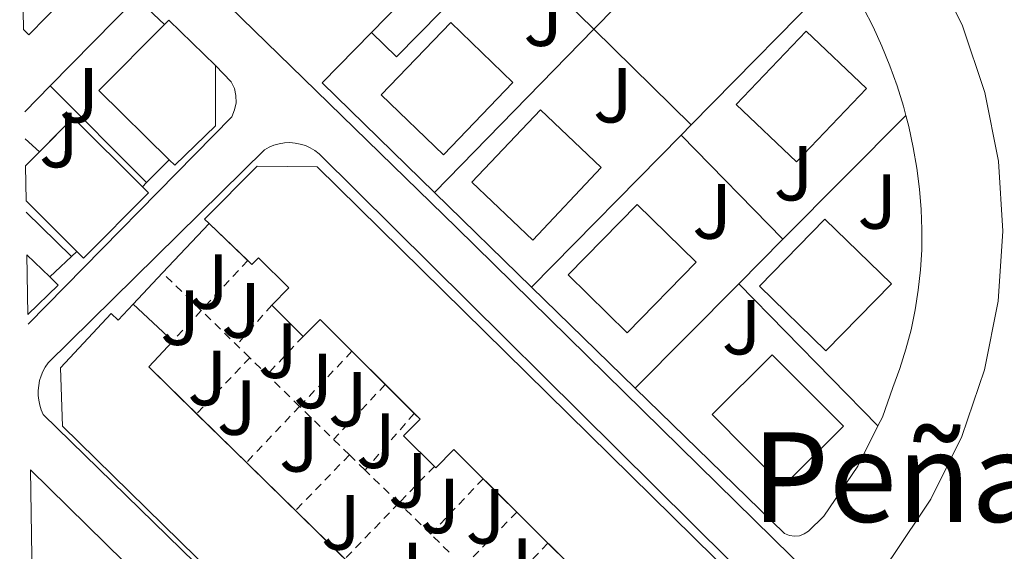
# Model space of a CAD drawing. Units: metres. Extents: x 611303 to 614765, y 4701563 to 4703929.
# Drawn here: x 611307 to 611434, y 4703538 to 4703606 of the extents above; entities that cross this region are included whole.
import ezdxf
from ezdxf.enums import TextEntityAlignment as Align

# ---------------------------------------------------------------- set-up
doc = ezdxf.new("R2010")
doc.units = ezdxf.units.M
doc.header["$MEASUREMENT"] = 0
doc.linetypes.add('DGN Style 2', pattern=[1.7399219301090239, 1.043953158065414, -0.6959687720436097])
for name, color, linetype, lineweight in [('Edificio', 1, 'Continuous', 13), ('Línea  de muro-pared o tapia', 1, 'Continuous', 13), ('Línea de bordillo', 7, 'Continuous', 13), ('Texto de rotulación de espacio menor sin especificar', 7, 'Continuous', 0), ('Valla', 7, 'DGN Style 2', 0), ('Zona ajardinada', 92, 'Continuous', 0)]:
    doc.layers.add(name, color=color, linetype=linetype, lineweight=lineweight)
doc.styles.add('Style-Arial', font='arial.ttf')

msp = doc.modelspace()

# ---------------------------------------------------------------- linework, layer by layer
at = {"layer": 'Edificio', "color": 1, "linetype": 'Continuous', "lineweight": 13, "extrusion": (-0.01684277287260851, -0.01719940521228264, 0.9997102087416659), "elevation": -90801.66225082209, "flags": 128}
msp.add_lwpolyline([(-2854162.385423055, 3787229.148268525), (-2854176.236298962, 3787242.853327322), (-2854161.386241722, 3787242.853327321), (-2854161.386948789, 3787242.11056558), (-2854161.388383126, 3787229.144895777), (-2854162.385423055, 3787229.148268525)], close=True, dxfattribs=at)
at = {"layer": 'Edificio', "color": 51, "linetype": 'Continuous', "lineweight": 13, "extrusion": (-0.01678618699245511, -0.01702598962666218, 0.9997141289406123), "elevation": -89951.39069259517, "flags": 128}
msp.add_lwpolyline([(-2866963.705048688, 3777580.287726538), (-2866963.662623334, 3777567.322125892), (-2866964.659668971, 3777567.322125892)], dxfattribs=at)
at = {"layer": 'Edificio', "color": 51, "linetype": 'Continuous', "lineweight": 13, "extrusion": (-0.003848237840309448, 0.02170104315978609, 0.999757098395056), "elevation": 100114.4744840885, "flags": 128}
msp.add_lwpolyline([(-1423210.657946092, -4523501.870859121), (-1423211.307122748, -4523502.324587751), (-1423216.173818158, -4523495.518658293)], dxfattribs=at)
at = {"layer": 'Edificio', "color": 51, "linetype": 'Continuous', "lineweight": 13, "extrusion": (0.02335070810736434, -0.006688815592511321, 0.9997049585637025), "elevation": -16792.81038581036, "flags": 128}
msp.add_lwpolyline([(4690076.326797576, 707361.314473175), (4690082.401565326, 707372.4302366114), (4690092.862747182, 707366.6665074221)], dxfattribs=at)
at = {"layer": 'Edificio', "color": 1, "linetype": 'Continuous', "lineweight": 13, "extrusion": (0.01168248307590439, -0.01126570259848141, 0.9998682930937174), "elevation": -45453.83685680454, "flags": 128}
msp.add_lwpolyline([(611324.3191448408, 4703384.057537129), (611315.3997536416, 4703374.806950087), (611307.4181953062, 4703382.487440076), (611316.3275871882, 4703391.748025169), (611324.3191448408, 4703384.057537129)], close=True, dxfattribs=at)
at = {"layer": 'Edificio', "color": 51, "linetype": 'Continuous', "lineweight": 13, "extrusion": (0.01168248307590439, -0.01126570259848141, 0.9998682930937174), "elevation": -45453.83685680454, "flags": 128}
msp.add_lwpolyline([(611315.3997536416, 4703374.806950087), (611307.4181953062, 4703382.487440076), (611316.3275871882, 4703391.748025169), (611324.3191448408, 4703384.057537129), (611315.3997536416, 4703374.806950087)], dxfattribs=at)
at = {"layer": 'Edificio', "color": 1, "linetype": 'Continuous', "lineweight": 13, "extrusion": (0.02976744638013998, -0.0135086415069318, 0.9994655650599688), "elevation": -44945.90071182622, "flags": 128}
msp.add_lwpolyline([(4535853.941682849, 1386240.417046714), (4535841.643598679, 1386244.699805842), (4535845.147248058, 1386254.794880929), (4535857.445332227, 1386250.512121802), (4535853.941682849, 1386240.417046714)], close=True, dxfattribs=at)
at = {"layer": 'Edificio', "color": 51, "linetype": 'Continuous', "lineweight": 13, "extrusion": (0.02976744638013998, -0.0135086415069318, 0.9994655650599688), "elevation": -44945.90071182622, "flags": 128}
msp.add_lwpolyline([(4535841.643598679, 1386244.699805842), (4535845.147248058, 1386254.794880929), (4535857.445332227, 1386250.512121802), (4535853.941682849, 1386240.417046714), (4535841.643598679, 1386244.699805842)], dxfattribs=at)
at = {"layer": 'Edificio', "color": 51, "linetype": 'Continuous', "lineweight": 13, "extrusion": (0.001699616193312085, -0.001688258450570729, 0.9999971305399828), "elevation": -6507.892449903267, "flags": 128}
msp.add_lwpolyline([(611308.3070201775, 4703584.466517604), (611312.6474139085, 4703588.836123832), (611321.5274520712, 4703580.006111247)], dxfattribs=at)
at = {"layer": 'Edificio', "color": 51, "linetype": 'Continuous', "lineweight": 13, "flags": 128}
for points, elevation in [([(611308.0800000001, 4703586.960000001), (611309.8596000001, 4703588.750399999)], 393.9900000000052), ([(611336.5957000004, 4703574.825400001), (611331.6699999999, 4703579.57)], 393.1499999999942), ([(611321.8899999997, 4703569.24), (611326.9800000006, 4703564.49)], 390.3399999999965)]:
    msp.add_lwpolyline(points, dxfattribs=dict(at, elevation=elevation))
at = {"layer": 'Edificio', "color": 51, "linetype": 'Continuous', "lineweight": 13, "extrusion": (0.005764132727266732, -0.005729740527810624, 0.9999669718782648), "elevation": -23032.62390438914, "flags": 128}
msp.add_lwpolyline([(611310.6530334345, 4703529.52794363), (611311.4430779523, 4703528.74792523), (611303.113216341, 4703520.36778767), (611302.2431731522, 4703521.237801949)], dxfattribs=at)
at = {"layer": 'Edificio', "color": 51, "linetype": 'Continuous', "lineweight": 13, "extrusion": (0.001545545592013484, -0.001533693248809467, 0.9999976295341113), "elevation": -5875.068996779294, "flags": 128}
msp.add_lwpolyline([(611313.3309868965, 4703572.521356473), (611306.8109637733, 4703578.991364083)], dxfattribs=at)
at = {"layer": 'Edificio', "color": 1, "linetype": 'Continuous', "lineweight": 13, "extrusion": (0.009624357942732212, -0.004992035232646868, 0.9999412239319001), "elevation": -17203.26707141978, "flags": 128}
msp.add_lwpolyline([(611362.0510875193, 4703547.328227288), (611353.2011124394, 4703538.278114522), (611345.6204048247, 4703545.698206979), (611354.4703799046, 4703554.748319744), (611362.0510875193, 4703547.328227288)], close=True, dxfattribs=at)
at = {"layer": 'Edificio', "color": 51, "linetype": 'Continuous', "lineweight": 13, "extrusion": (0.009624357942732212, -0.004992035232646868, 0.9999412239319001), "elevation": -17203.26707141978, "flags": 128}
msp.add_lwpolyline([(611353.2011124394, 4703538.278114522), (611345.6204048247, 4703545.698206979), (611354.4703799046, 4703554.748319744), (611362.0510875193, 4703547.328227288), (611353.2011124394, 4703538.278114522)], dxfattribs=at)
at = {"layer": 'Edificio', "color": 1, "linetype": 'Continuous', "lineweight": 13, "extrusion": (0.03415879571394094, 0.004984817625464734, 0.9994039865182719), "elevation": 44724.88717096162, "flags": 128}
msp.add_lwpolyline([(4565985.00082393, -1283433.72547322), (4565977.703929181, -1283424.165963451), (4565987.178366919, -1283416.923910598), (4565994.475261669, -1283426.483420365), (4565985.00082393, -1283433.72547322)], close=True, dxfattribs=at)
at = {"layer": 'Edificio', "color": 51, "linetype": 'Continuous', "lineweight": 13, "extrusion": (0.03415879571394094, 0.004984817625464734, 0.9994039865182719), "elevation": 44724.88717096161, "flags": 128}
msp.add_lwpolyline([(4565977.703929181, -1283424.165963451), (4565987.178366919, -1283416.923910598), (4565994.475261669, -1283426.483420365), (4565985.00082393, -1283433.72547322), (4565977.703929181, -1283424.165963451)], dxfattribs=at)
at = {"layer": 'Edificio', "color": 51, "linetype": 'Continuous', "lineweight": 13, "extrusion": (-0.001753533159642618, 0.001699853572902387, 0.9999970178051978), "elevation": 7317.26924193114, "flags": 128}
msp.add_lwpolyline([(611308.0107421981, 4703569.917206383), (611310.9507552139, 4703567.067202266)], dxfattribs=at)
at = {"layer": 'Edificio', "color": 51, "linetype": 'Continuous', "lineweight": 13, "extrusion": (-0.006396210505103629, -0.00664460702050633, 0.9999574679398707), "elevation": -34769.64412048206, "flags": 128}
msp.add_lwpolyline([(611301.2136273456, 4703445.510971463), (611302.2836054561, 4703444.480948725), (611298.3933652162, 4703440.700865277)], dxfattribs=at)
at = {"layer": 'Edificio', "color": 51, "linetype": 'Continuous', "lineweight": 13, "extrusion": (0.004987346002506072, -0.004962594906541498, 0.9999752492095217), "elevation": -19902.94515218698, "flags": 128}
msp.add_lwpolyline([(611334.1716604609, 4703524.237766958), (611330.1415110872, 4703528.247816337)], dxfattribs=at)
at = {"layer": 'Edificio', "color": 51, "linetype": 'Continuous', "lineweight": 13, "extrusion": (-0.1764084440699421, -0.1214928328917331, 0.9767904342369266), "elevation": -678914.7229462503, "flags": 128}
msp.add_lwpolyline([(-3527000.179164859, 3097837.967199129), (-3527005.864969563, 3097836.879883412), (-3527005.302955702, 3097833.79861088)], dxfattribs=at)
at = {"layer": 'Edificio', "color": 51, "linetype": 'Continuous', "lineweight": 13, "extrusion": (0.3574461262440727, 0.3761543810756416, 0.8548334039043558), "elevation": 1988116.526125684, "flags": 128}
msp.add_lwpolyline([(2796898.180019214, -3274445.447641683), (2796898.139516959, -3274440.167266737), (2796889.541722708, -3274440.010397204)], dxfattribs=at)
at = {"layer": 'Edificio', "color": 51, "linetype": 'Continuous', "lineweight": 13, "extrusion": (-0.02851708252654591, 0.02838418090325538, 0.9991902292749993), "elevation": 116463.4167494549, "flags": 128}
msp.add_lwpolyline([(-3764959.387413393, -2882488.13692207), (-3764959.387413393, -2882494.166441518)], dxfattribs=at)
at = {"layer": 'Edificio', "color": 1, "linetype": 'Continuous', "lineweight": 13, "extrusion": (0.02308929069106806, 0.01974372563306282, 0.9995384284526082), "elevation": 107375.2934085435, "flags": 128}
msp.add_lwpolyline([(3177448.799900215, -3519876.678820825), (3177447.966038536, -3519865.816326878), (3177460.88310214, -3519864.835323404), (3177461.709363598, -3519875.691321375), (3177448.799900215, -3519876.678820825)], close=True, dxfattribs=at)
at = {"layer": 'Edificio', "color": 51, "linetype": 'Continuous', "lineweight": 13, "extrusion": (0.02308929069106806, 0.01974372563306282, 0.9995384284526082), "elevation": 107375.2934085435, "flags": 128}
msp.add_lwpolyline([(3177447.966038536, -3519865.816326878), (3177460.88310214, -3519864.835323404), (3177461.709363598, -3519875.691321375), (3177448.799900215, -3519876.678820825), (3177447.966038536, -3519865.816326878)], dxfattribs=at)
at = {"layer": 'Edificio', "color": 51, "linetype": 'Continuous', "lineweight": 13, "extrusion": (-0.02850953942717164, 0.02837802868621686, 0.9991906192761895), "elevation": 116439.0910924566, "flags": 128}
msp.add_lwpolyline([(-3764890.475450344, -2882573.861417457), (-3764890.475450344, -2882579.126709014)], dxfattribs=at)
at = {"layer": 'Edificio', "color": 51, "linetype": 'Continuous', "lineweight": 13, "extrusion": (-0.006758888040630111, 0.006625362145344595, 0.9999552100013767), "elevation": 27423.98886589866, "flags": 128}
msp.add_lwpolyline([(611318.7332568276, 4703476.7080263), (611325.1166828384, 4703470.450988972)], dxfattribs=at)
at = {"layer": 'Edificio', "color": 51, "linetype": 'Continuous', "lineweight": 13, "extrusion": (-0.006761471048601185, 0.006628644742812776, 0.999955170784237), "elevation": 27437.84962137681, "flags": 128}
msp.add_lwpolyline([(611325.1070224448, 4703470.371407813), (611331.4043430922, 4703464.198072187)], dxfattribs=at)
at = {"layer": 'Edificio', "color": 51, "linetype": 'Continuous', "lineweight": 13, "extrusion": (-0.0007934847864393656, 0.0007774423257806837, 0.9999993829824715), "elevation": 3561.872886963969, "flags": 128}
msp.add_lwpolyline([(611308.8171721977, 4703546.632300235), (611328.1071899296, 4703527.732294523)], dxfattribs=at)
at = {"layer": 'Edificio', "color": 51, "linetype": 'Continuous', "lineweight": 13, "extrusion": (-0.0354046976237803, 0.03521333131474245, 0.9987524861965987), "elevation": 144372.7425378713, "flags": 128}
msp.add_lwpolyline([(-3766038.976462909, -2879778.605958794), (-3766038.976462909, -2879796.737649486)], dxfattribs=at)
at = {"layer": 'Edificio', "color": 51, "linetype": 'Continuous', "lineweight": 13, "extrusion": (-0.006756310958445658, 0.006623049754433612, 0.9999552427354853), "elevation": 27414.68796625723, "flags": 128}
msp.add_lwpolyline([(611331.4236372784, 4703464.330621857), (611337.7564596082, 4703458.122985708)], dxfattribs=at)
at = {"layer": 'Edificio', "color": 1, "linetype": 'Continuous', "lineweight": 13}
for points in [[(611332.4600000001, 4703592.119999999, 394.1000000000058), (611327.2300000006, 4703587.039999999, 393.8099999999977), (611326.5099999999, 4703587.75, 393.8300000000018), (611317.5, 4703596.65, 394.1000000000058), (611325.9199999999, 4703605.119999999, 393.9600000000065), (611326.4800000006, 4703605.680000001, 393.9499999999971), (611332.4600000001, 4703599.83, 394.1000000000058)], [(611381.9800000006, 4703586.74, 393.0399999999936), (611373.1900000004, 4703577.449999999, 393.179999999993), (611365.3600000005, 4703584.859999999, 393.3300000000018), (611374.1600000003, 4703594.15, 393.179999999993)], [(611308.1500000004, 4703582.470000001, 393.9799999999959), (611308.0800000001, 4703586.960000001, 393.9900000000052), (611314.2000000002, 4703593.119999999, 393.9900000000052), (611323.0800000001, 4703584.289999999, 393.9600000000065), (611323.8700000001, 4703583.51, 393.9499999999971), (611315.54, 4703575.130000001, 393.9499999999971), (611314.6699999999, 4703576, 393.9600000000065)], [(611345.5300000003, 4703586.83, 393.2200000000012), (611399.2000000002, 4703534.02, 393.3699999999953), (611399.2000000002, 4703526.42, 393.3699999999953), (611389.6699999999, 4703516.84, 393.2200000000012), (611389.0499999998, 4703517.470000001, 393.2100000000065), (611383.6900000004, 4703522.800000001, 393.1100000000006), (611387.3099999996, 4703526.439999999, 392.3800000000047), (611363.0599999996, 4703550.560000001, 390.6699999999983), (611360.7400000002, 4703548.230000001, 390.3800000000047), (611356.6100000005, 4703552.34, 390.4100000000035), (611358.7300000006, 4703554.470000001, 391.3600000000006), (611345.8799999999, 4703567.26, 390.6300000000047), (611343.7199999997, 4703565.09, 389.9700000000012), (611339.6900000004, 4703569.100000001, 390.0099999999948), (611341.8700000001, 4703571.300000001, 391.179999999993), (611337.9600000001, 4703575.180000001, 392.8600000000006), (611337.1100000005, 4703574.33, 393.1499999999942), (611331.6699999999, 4703579.57, 393.1499999999942), (611331.0700000003, 4703580.15, 393.1499999999942), (611337.8200000003, 4703586.949999999, 393.1900000000023)], [(611308.3799999999, 4703567.9, 393.7899999999936), (611308.2599999999, 4703575.560000001, 393.8300000000018), (611311.2000000002, 4703572.710000001, 393.8399999999965), (611312.2699999996, 4703571.680000001, 393.8399999999965)], [(611321.8899999997, 4703569.24, 390.3399999999965), (611326.9800000006, 4703564.49, 390.3399999999965), (611323.9000000004, 4703561.189999999, 393.0800000000018), (611373.6900000004, 4703512.380000001, 393.7400000000052), (611377.6399999997, 4703516.4, 393.6999999999971), (611382.7100000001, 4703511.430000001, 393.570000000007), (611383.3399999999, 4703510.82, 393.5500000000029), (611374.0300000003, 4703501.32, 393.5899999999965), (611366.6500000004, 4703500.84, 393.6999999999971), (611312.8300000001, 4703553.57, 393.8800000000047), (611312.5700000003, 4703561.050000001, 393.7400000000052), (611319.0800000001, 4703568.029999999, 393.5500000000029), (611319.9800000006, 4703567.189999999, 391.1100000000006)], [(611309.25, 4703513.800000001, 390.1600000000035), (611309.1399999997, 4703520.5, 390.0899999999965), (611321.8700000001, 4703529.289999999, 390.4499999999971), (611319.0800000001, 4703533.33, 390.8500000000058), (611317.9100000003, 4703532.52, 390.8899999999995), (611316.7199999997, 4703534.25, 391.6499999999942), (611310.9100000003, 4703530.230000001, 391.25), (611312.3899999997, 4703528.07, 389.7200000000012), (611310.6900000004, 4703526.9, 389.7200000000012), (611312.1600000003, 4703524.76, 389.7200000000012), (611309.2400000002, 4703522.75, 389.7200000000012), (611309.0999999996, 4703522.960000001, 389.7899999999936), (611308.7000000002, 4703547.980000001, 390.1999999999971), (611327.9900000002, 4703529.08, 390.2299999999959), (611323.8200000003, 4703525.720000001, 390.1199999999953), (611325.3600000005, 4703523.789999999, 390.0800000000018), (611323.7000000002, 4703522.42, 390.4100000000035), (611325.2199999997, 4703520.25, 390.1600000000035), (611311.4199999999, 4703510.65, 390.2700000000041)]]:
    msp.add_polyline3d(points, close=True, dxfattribs=at)
at = {"layer": 'Edificio', "color": 51, "linetype": 'Continuous', "lineweight": 13}
for points in [[(611332.4600000001, 4703599.83, 394.1000000000058), (611332.4600000001, 4703592.119999999, 394.1000000000058), (611327.2300000006, 4703587.039999999, 393.8099999999977), (611326.5099999999, 4703587.75, 393.8300000000018)], [(611373.1900000004, 4703577.449999999, 393.179999999993), (611365.3600000005, 4703584.859999999, 393.3300000000018), (611374.1600000003, 4703594.15, 393.179999999993), (611381.9800000006, 4703586.74, 393.0399999999936), (611373.1900000004, 4703577.449999999, 393.179999999993)], [(611331.6699999999, 4703579.57, 393.1499999999942), (611331.0700000003, 4703580.15, 393.1499999999942), (611337.8200000003, 4703586.949999999, 393.1900000000023), (611345.5300000003, 4703586.83, 393.2200000000012), (611399.2000000002, 4703534.02, 393.3699999999953), (611399.2000000002, 4703526.42, 393.3699999999953), (611389.6699999999, 4703516.84, 393.2200000000012), (611389.0499999998, 4703517.470000001, 393.2100000000065)], [(611339.6900000004, 4703569.100000001, 390.0099999999948), (611341.8700000001, 4703571.300000001, 391.179999999993), (611337.9600000001, 4703575.180000001, 392.8600000000006), (611337.1100000005, 4703574.33, 393.1499999999942), (611336.5957000004, 4703574.825400001, 393.1499999999942)], [(611382.7100000001, 4703511.430000001, 393.570000000007), (611383.3399999999, 4703510.82, 393.5500000000029), (611374.0300000003, 4703501.32, 393.5899999999965), (611366.6500000004, 4703500.84, 393.6999999999971), (611312.8300000001, 4703553.57, 393.8800000000047), (611312.5700000003, 4703561.050000001, 393.7400000000052), (611319.0800000001, 4703568.029999999, 393.5500000000029), (611319.9800000006, 4703567.189999999, 391.1100000000006), (611321.8899999997, 4703569.24, 390.3399999999965)], [(611360.5597000001, 4703548.409700001, 390.3812999999937), (611356.6100000005, 4703552.34, 390.4100000000035), (611358.7300000006, 4703554.470000001, 391.3600000000006), (611357.9784000004, 4703555.2181, 391.3172999999952)], [(611366.8099999996, 4703546.83, 390.9343999999983), (611363.0599999996, 4703550.560000001, 390.6699999999983), (611360.7400000002, 4703548.230000001, 390.3800000000047), (611360.5597000001, 4703548.409700001, 390.3812999999937)]]:
    msp.add_polyline3d(points, dxfattribs=at)
at = {"layer": 'Línea  de muro-pared o tapia', "color": 1, "linetype": 'Continuous', "lineweight": 13, "extrusion": (-0.01324381313701621, -0.01348196362375812, 0.999821403086791), "elevation": -71122.80033406761, "flags": 128}
msp.add_lwpolyline([(611352.5761349243, 4703093.449411653), (611332.5507387515, 4703073.067559231)], dxfattribs=at)
at = {"layer": 'Línea  de muro-pared o tapia', "color": 1, "linetype": 'Continuous', "lineweight": 13, "flags": 128}
for points, elevation in [([(611352.4900000002, 4703604.09), (611355.6900000004, 4703600.939999999), (611369.9000000004, 4703615.4)], 389.1300000000047), ([(611381.04, 4703604.5), (611393.5300000003, 4703592.230000001)], 388.1100000000006), ([(611308.0199999996, 4703590.439999999), (611309.8596000001, 4703588.750399999)], 389.8699999999953), ([(611326.5099999999, 4703587.75), (611323.6177000003, 4703584.832400001)], 389.1699999999983), ([(611323.6177000003, 4703584.832400001), (611323.0800000001, 4703584.289999999)], 389.1699999999983), ([(611314.6699999999, 4703576), (611311.2000000002, 4703572.710000001)], 389.1699999999983)]:
    msp.add_lwpolyline(points, dxfattribs=dict(at, elevation=elevation))
at = {"layer": 'Línea  de muro-pared o tapia', "color": 1, "linetype": 'Continuous', "lineweight": 13, "extrusion": (0.04667804001333218, -0.0456724089912696, 0.9978653173837881), "elevation": -185899.5983003337, "flags": 128}
msp.add_lwpolyline([(3789547.328005538, 2846481.092029064), (3789547.328005538, 2846496.710927872)], dxfattribs=at)
at = {"layer": 'Línea  de muro-pared o tapia', "color": 1, "linetype": 'Continuous', "lineweight": 13, "extrusion": (-0.005596881883229357, -0.005698379741271697, 0.9999681011819874), "elevation": -29836.65442646587, "flags": 128}
msp.add_lwpolyline([(611386.1258774388, 4703498.574934282), (611405.4268064733, 4703518.225253323)], dxfattribs=at)
at = {"layer": 'Línea  de muro-pared o tapia', "color": 1, "linetype": 'Continuous', "lineweight": 13, "extrusion": (0.009578831213524677, 0.009738862510473602, 0.999906695921967), "elevation": 52052.94385588204, "flags": 128}
msp.add_lwpolyline([(611279.4617359885, 4703313.350044569), (611290.5605978587, 4703324.633279664)], dxfattribs=at)
at = {"layer": 'Línea  de muro-pared o tapia', "color": 1, "linetype": 'Continuous', "lineweight": 13, "extrusion": (-0.008811150970001772, 0.008368132205924016, 0.9999261662652739), "elevation": 34363.59574114277, "flags": 128}
msp.add_lwpolyline([(611302.040923603, 4703485.646059202), (611305.6213133092, 4703482.245940153)], dxfattribs=at)
at = {"layer": 'Línea  de muro-pared o tapia', "color": 1, "linetype": 'Continuous', "lineweight": 13, "extrusion": (0.01909015321907582, 0.01952847134335467, 0.9996270328762944), "elevation": 103913.5286652916, "flags": 128}
msp.add_lwpolyline([(2850799.384185405, -3789406.952729204), (2850799.384185404, -3789436.246832706)], dxfattribs=at)
at = {"layer": 'Línea  de muro-pared o tapia', "color": 1, "linetype": 'Continuous', "lineweight": 13, "extrusion": (0.01228179138735363, -0.005881282374182297, 0.9999072797604549), "elevation": -19765.62616355637, "flags": 128}
msp.add_lwpolyline([(611309.6805241454, 4703548.660131394), (611295.2484192305, 4703562.730374737), (611301.5984315518, 4703569.190486464)], dxfattribs=at)
at = {"layer": 'Línea  de muro-pared o tapia', "color": 1, "linetype": 'Continuous', "lineweight": 13, "extrusion": (0.009585145347414588, 0.009745058850968161, 0.999906575044219), "elevation": 52085.9487998489, "flags": 128}
msp.add_lwpolyline([(611276.1491200393, 4703309.662323234), (611279.4222812438, 4703312.989781235)], dxfattribs=at)
at = {"layer": 'Línea  de muro-pared o tapia', "color": 1, "linetype": 'Continuous', "lineweight": 13, "extrusion": (0.01851216677523205, -0.0185121713523447, 0.9996572408546378), "elevation": -75367.49603979102, "flags": 128}
msp.add_lwpolyline([(3758207.469863926, 2892702.012683453), (3758207.469863927, 2892702.008863767)], dxfattribs=at)
at = {"layer": 'Línea  de muro-pared o tapia', "color": 1, "linetype": 'Continuous', "lineweight": 13, "extrusion": (0.01731853972642727, -0.01736038411629452, 0.9996992974115161), "elevation": -70679.6140217549, "flags": 128}
msp.add_lwpolyline([(3754713.509372086, 2897353.863922266), (3754713.509372086, 2897336.336603674)], dxfattribs=at)
at = {"layer": 'Línea  de muro-pared o tapia', "color": 1, "linetype": 'Continuous', "lineweight": 13, "extrusion": (0.003775814409838588, 0.003802135042172747, 0.9999856433942758), "elevation": 20580.51435556488, "flags": 128}
msp.add_lwpolyline([(611399.4653151908, 4703533.297909707), (611415.245655804, 4703549.188024561)], dxfattribs=at)
at = {"layer": 'Línea  de muro-pared o tapia', "color": 1, "linetype": 'Continuous', "lineweight": 13, "extrusion": (0.01127544515154719, 0.01144758935390068, 0.9998709001839282), "elevation": 61126.58644583417, "flags": 128}
msp.add_lwpolyline([(611348.972054711, 4703199.328828102), (611350.2823097096, 4703200.658915258)], dxfattribs=at)
at = {"layer": 'Línea  de muro-pared o tapia', "color": 1, "linetype": 'Continuous', "lineweight": 13, "extrusion": (0.01436183097541814, 0.01457116531557986, 0.9997906875703432), "elevation": 77705.57106155627, "flags": 128}
msp.add_lwpolyline([(611304.3587530325, 4702938.437042215), (611323.5748148405, 4702957.929111592)], dxfattribs=at)
at = {"layer": 'Línea  de muro-pared o tapia', "color": 1, "linetype": 'Continuous', "lineweight": 13, "extrusion": (-0.007114138633590105, 0.007266545581554803, 0.9999482918365397), "elevation": 30217.44858925139, "flags": 128}
msp.add_lwpolyline([(611379.5087657128, 4703495.503766762), (611392.5797866709, 4703482.153414291)], dxfattribs=at)
at = {"layer": 'Línea  de muro-pared o tapia', "color": 1, "linetype": 'Continuous', "lineweight": 13, "extrusion": (0.02080506862229862, -0.02170963862360941, 0.999547818121001), "elevation": -89005.3630691866, "flags": 128}
msp.add_lwpolyline([(3695803.890299798, 2971622.224054279), (3695803.890299798, 2971622.220728621)], dxfattribs=at)
at = {"layer": 'Línea  de muro-pared o tapia', "color": 1, "linetype": 'Continuous', "lineweight": 13, "extrusion": (0.00863894176226437, -0.008437551641650033, 0.9999270855455026), "elevation": -34016.33918550186, "flags": 128}
msp.add_lwpolyline([(611346.8360880108, 4703451.823085587), (611334.3947380175, 4703463.973518104)], dxfattribs=at)
at = {"layer": 'Línea  de muro-pared o tapia', "color": 1, "linetype": 'Continuous', "lineweight": 13, "extrusion": (0.0105057201465759, -0.01036056338997325, 0.9998911383597937), "elevation": -41919.90938539897, "flags": 128}
msp.add_lwpolyline([(611270.3365847976, 4703399.167324838), (611276.127525987, 4703393.457018354)], dxfattribs=at)
at = {"layer": 'Línea  de muro-pared o tapia', "color": 1, "linetype": 'Continuous', "lineweight": 13, "extrusion": (0.01419334148369556, 0.01499897355407881, 0.9997867671908102), "elevation": 79615.89151367483, "flags": 128}
msp.add_lwpolyline([(611258.5445604655, 4702908.117861018), (611264.5365120427, 4702914.448573165)], dxfattribs=at)
at = {"layer": 'Línea  de muro-pared o tapia', "color": 1, "linetype": 'Continuous', "lineweight": 13, "extrusion": (0.003508641423518739, 0.00353343747639518, 0.9999876020506262), "elevation": 19153.32430085784, "flags": 128}
msp.add_lwpolyline([(611394.5039445222, 4703533.535250119), (611400.1640500295, 4703539.235285703)], dxfattribs=at)
at = {"layer": 'Línea  de muro-pared o tapia', "color": 1, "linetype": 'Continuous', "lineweight": 13, "extrusion": (0.01372729500100729, 0.01448791029093601, 0.9998008110755648), "elevation": 76927.16732570306, "flags": 128}
msp.add_lwpolyline([(611258.9149685481, 4702948.325359655), (611262.7061215261, 4702952.325779519)], dxfattribs=at)
at = {"layer": 'Línea  de muro-pared o tapia', "color": 1, "linetype": 'Continuous', "lineweight": 13, "extrusion": (0.008856479174365968, -0.008643390953753298, 0.9999234243528126), "elevation": -34851.52400964628, "flags": 128}
msp.add_lwpolyline([(611358.8894109898, 4703432.89045361), (611345.5878955805, 4703445.870938494)], dxfattribs=at)
at = {"layer": 'Línea  de muro-pared o tapia', "color": 1, "linetype": 'Continuous', "lineweight": 13, "extrusion": (0.003725626098760427, 0.003753596264586412, 0.9999860150148376), "elevation": 20321.52071332558, "flags": 128}
msp.add_lwpolyline([(611380.6195117349, 4703515.286386318), (611393.9397918561, 4703528.70648086)], dxfattribs=at)
at = {"layer": 'Línea  de muro-pared o tapia', "color": 1, "linetype": 'Continuous', "lineweight": 13, "extrusion": (0.00931207016561965, -0.00951541324299195, 0.9999113672021366), "elevation": -38674.69803937997, "flags": 128}
msp.add_lwpolyline([(611369.5016796809, 4703416.780028676), (611387.3640714796, 4703398.529202415)], dxfattribs=at)
at = {"layer": 'Línea  de muro-pared o tapia', "color": 1, "linetype": 'Continuous', "lineweight": 13}
for points in [[(611412.8300000001, 4703611.880000001, 388.3300000000018), (611414.2800000003, 4703609.57, 388.3099999999977), (611415.6299999999, 4703607.210000001, 388.2899999999936), (611416.8700000001, 4703604.789999999, 388.2700000000041), (611418, 4703602.310000001, 388.2599999999948), (611419.0300000003, 4703599.789999999, 388.2400000000052), (611419.9500000002, 4703597.230000001, 388.2299999999959), (611420.75, 4703594.630000001, 388.2200000000012), (611421.0700000003, 4703593.439999999, 388.2100000000065)], [(611421.0700000003, 4703593.439999999, 388.2100000000065), (611421.4500000002, 4703592, 388.1999999999971), (611422.0199999996, 4703589.34, 388.1900000000023), (611422.4800000006, 4703586.66, 388.1900000000023), (611422.8300000001, 4703583.960000001, 388.179999999993), (611423.04, 4703581.380000001, 388.1499999999942), (611423.1399999997, 4703578.789999999, 388.1199999999953), (611423.0999999996, 4703576.199999999, 388.0899999999965), (611422.9500000002, 4703573.619999999, 388.070000000007), (611422.6600000003, 4703571.039999999, 388.0599999999977), (611422.2599999999, 4703568.480000001, 388.0399999999936), (611421.7300000006, 4703565.949999999, 388.0299999999988), (611421.0800000001, 4703563.439999999, 388.0299999999988), (611420.2999999998, 4703560.970000001, 388.0299999999988), (611419.4100000003, 4703558.539999999, 388.0299999999988), (611418.0700000003, 4703554.74, 388.0299999999988), (611417.4900000002, 4703553.600000001, 388.0299999999988)], [(611417.4900000002, 4703553.600000001, 388.0299999999988), (611414.9100000003, 4703548.460000001, 388.0299999999988), (611410.5199999996, 4703542.029999999, 388.1399999999995), (611408.5700000003, 4703540.109999999, 388.1399999999995), (611408.0300000003, 4703539.74, 388.1399999999995), (611407.4100000003, 4703539.51, 388.1399999999995), (611406.7599999999, 4703539.439999999, 388.1399999999995), (611406.1200000001, 4703539.539999999, 388.1399999999995), (611405.5099999999, 4703539.789999999, 388.1399999999995), (611386.3099999996, 4703558.430000001, 388.4700000000012)]]:
    msp.add_polyline3d(points, dxfattribs=at)
at = {"layer": 'Línea de bordillo', "color": 7, "linetype": 'Continuous', "lineweight": 13, "extrusion": (-0.001204376692675417, -0.001104932746557921, 0.9999986642993118), "elevation": -5545.915393500651, "flags": 128}
msp.add_lwpolyline([(611352.5133652772, 4703600.833394917), (611386.7634367868, 4703635.903416325), (611388.7634353368, 4703633.723414996)], dxfattribs=at)
at = {"layer": 'Línea de bordillo', "color": 7, "linetype": 'Continuous', "lineweight": 13}
for points in [[(611431.5199999991, 4703515.940000001, 386.7299999999959), (611431.0100000016, 4703515.980000001, 386.7599999999949), (611430.5100000009, 4703516.080000001, 386.7799999999989), (611429.57, 4703516.480000001, 386.8099999999978), (611428.780000001, 4703517.130000002, 386.820000000007), (611414.5499999997, 4703530.890000002, 387.0099999999949), (611419.2600000014, 4703536.710000002, 387.1100000000007), (611424.2600000014, 4703544.190000001, 387.2100000000063), (611428.2499999991, 4703552.26, 387.300000000003), (611431.149999998, 4703560.78, 387.3800000000047), (611432.9099999993, 4703569.609999999, 387.4400000000024), (611433.5100000006, 4703578.59, 387.4900000000052), (611432.9400000006, 4703587.570000002, 387.5200000000041), (611431.1999999996, 4703596.400000002, 387.5399999999935), (611428.3299999973, 4703604.930000001, 387.5399999999935), (611424.3700000009, 4703613.01, 387.5200000000041), (611419.390000001, 4703620.510000001, 387.4900000000052), (611413.4799999989, 4703627.300000002, 387.4400000000024), (611402.9400000002, 4703637.65, 387.5200000000041), (611390.85, 4703649.250000001, 387.699999999997), (611411.019999998, 4703670.160000001, 380.8000000000029), (611433.7600000009, 4703648.33, 380.7599999999949)], [(611433.8900000006, 4703514.880000001, 386.5599999999977), (611433.1299999984, 4703514.51, 386.6300000000047), (611432.3099999981, 4703514.270000001, 386.6900000000024), (611431.4699999976, 4703514.17, 386.7299999999959), (611430.6299999994, 4703514.189999999, 386.7599999999949), (611429.7899999992, 4703514.350000001, 386.7599999999949), (611429, 4703514.640000002, 386.75), (611428.2499999991, 4703515.060000001, 386.7299999999959), (611427.5899999996, 4703515.58, 386.679999999993), (611406.3900000012, 4703536.859999999, 386.9400000000023), (611363.3999999975, 4703579.060000001, 387.229999999996), (611343.7500000002, 4703598.17, 387.3800000000047), (611318.3099999971, 4703622.990000002, 387.6000000000059), (611307.329999998, 4703633.810000001, 387.5599999999977)], [(611332.4600000003, 4703599.830000001, 387.4900000000052), (611334.480000001, 4703597.760000001, 387.3800000000047), (611334.8799999988, 4703596.910000003, 387.3800000000047), (611335.089999999, 4703595.990000002, 387.3800000000047), (611335.1000000001, 4703595.060000001, 387.3800000000047), (611334.9200000013, 4703594.140000002, 387.3800000000047), (611334.5500000003, 4703593.270000001, 387.3800000000047), (611308.3999999987, 4703566.650000002, 387.550000000003)], [(611367.1000000011, 4703499.690000001, 387.2400000000052), (611310.3299999975, 4703555.08, 387.4199999999982), (611310.0899999985, 4703555.660000001, 387.4400000000024), (611309.8999999984, 4703556.27, 387.4700000000012), (611309.7699999987, 4703556.890000001, 387.479999999996), (611309.6999999996, 4703557.520000001, 387.4900000000052), (611309.6999999996, 4703558.150000001, 387.5), (611309.7699999987, 4703558.779999999, 387.5), (611309.8899999994, 4703559.41, 387.4900000000052), (611310.0700000006, 4703560.010000001, 387.479999999996), (611310.3200000009, 4703560.600000001, 387.4700000000012), (611310.6200000005, 4703561.150000001, 387.4400000000024), (611310.9800000002, 4703561.680000001, 387.4199999999982), (611338.739999999, 4703589.010000001, 387.3399999999966), (611339.3400000002, 4703589.350000001, 387.3600000000006), (611339.9699999985, 4703589.609999999, 387.3699999999955), (611340.6299999978, 4703589.800000002, 387.3800000000047), (611341.3000000005, 4703589.910000001, 387.3800000000047), (611341.989999999, 4703589.949999999, 387.3800000000047), (611342.6700000007, 4703589.9, 387.3800000000047), (611343.339999999, 4703589.770000001, 387.3699999999955), (611344.0000000006, 4703589.560000001, 387.3600000000006), (611344.6199999996, 4703589.280000002, 387.3500000000058), (611345.2099999998, 4703588.930000001, 387.3300000000017), (611345.7499999985, 4703588.51, 387.3099999999977), (611398.4400000006, 4703536.32, 387.0899999999966)]]:
    msp.add_polyline3d(points, dxfattribs=at)
at = {"layer": 'Valla', "color": 7, "linetype": 'DGN Style 2', "lineweight": 0, "extrusion": (-0.006263058611135006, -0.006731792879397258, 0.9999577276372549), "elevation": -35102.20503947615, "flags": 128}
msp.add_lwpolyline([(611327.0484484008, 4703445.098927444), (611321.0847611766, 4703438.689182205)], dxfattribs=at)
at = {"layer": 'Valla', "color": 7, "linetype": 'DGN Style 2', "lineweight": 0, "extrusion": (-0.0108435277972886, -0.01160005312667688, 0.9998739203881496), "elevation": -60800.67251759982, "flags": 128}
msp.add_lwpolyline([(611304.88376569, 4703185.982865649), (611304.8794648593, 4703185.978265341)], dxfattribs=at)
at = {"layer": 'Valla', "color": 7, "linetype": 'DGN Style 2', "lineweight": 0, "extrusion": (0.003408680744331423, -0.00332044213917244, 0.9999886777156949), "elevation": -13145.29311940557, "flags": 128}
msp.add_lwpolyline([(611325.7554667186, 4703550.696799675), (611320.8029833442, 4703555.52102627)], dxfattribs=at)
at = {"layer": 'Valla', "color": 7, "linetype": 'DGN Style 2', "lineweight": 0, "extrusion": (-0.03402032771507387, -0.03838576799304712, 0.9986837087475409), "elevation": -200958.9317301095, "flags": 128}
msp.add_lwpolyline([(-2662222.601888656, 3920393.471660453), (-2662222.601888656, 3920386.647959111)], dxfattribs=at)
at = {"layer": 'Valla', "color": 7, "linetype": 'DGN Style 2', "lineweight": 0, "extrusion": (-0.006275088131031577, -0.006744809162865132, 0.9999575645087668), "elevation": -35170.78209692239, "flags": 128}
msp.add_lwpolyline([(611321.0433457645, 4703438.182268114), (611317.3907076828, 4703434.256378815)], dxfattribs=at)
at = {"layer": 'Valla', "color": 7, "linetype": 'DGN Style 2', "lineweight": 0, "extrusion": (0.003400262701614271, -0.003312156558156583, 0.9999887338527841), "elevation": -13111.46750778418, "flags": 128}
msp.add_lwpolyline([(611331.9936645243, 4703544.732276702), (611325.7762603741, 4703550.788509922)], dxfattribs=at)
at = {"layer": 'Valla', "color": 7, "linetype": 'DGN Style 2', "lineweight": 0, "flags": 128}
for points, elevation in [([(611343.7199999997, 4703565.09), (611339.0899999999, 4703560.180000001)], 389.0599999999977), ([(611336.8497000001, 4703562.3596), (611330.0401999997, 4703555.1702)], 389.0599999999977), ([(611354.2496999997, 4703558.9296), (611347.6200000001, 4703551.869999999)], 389.0200000000041), ([(611357.9784000004, 4703555.2181), (611351.6507000001, 4703547.9408)], 388.679999999993), ([(611357.9800000006, 4703555.220000001), (611357.9784000004, 4703555.2181)], 388.679999999993), ([(611349.6501000002, 4703549.890100001), (611342.7200999996, 4703542.7401)], 389.0200000000041), ([(611336.4232000001, 4703548.9133), (611336.4199999999, 4703548.91)], 388.9799999999959), ([(611366.8099999996, 4703546.83), (611360.0900999998, 4703539.720100001)], 388.7599999999948), ([(611371.1200000001, 4703542.539999999), (611364.3400999998, 4703535.5801)], 388.8000000000029), ([(611375.1200000001, 4703538.550000001), (611368.4796000002, 4703531.5496)], 388.6699999999983)]:
    msp.add_lwpolyline(points, dxfattribs=dict(at, elevation=elevation))
at = {"layer": 'Valla', "color": 7, "linetype": 'DGN Style 2', "lineweight": 0, "extrusion": (0.001398853758481613, 0.001472104933428596, 0.9999979380554879), "elevation": 8168.266976407772, "flags": 128}
msp.add_lwpolyline([(611348.8374853156, 4703556.251678409), (611342.1211641892, 4703549.183670751)], dxfattribs=at)
at = {"layer": 'Valla', "color": 7, "linetype": 'DGN Style 2', "lineweight": 0, "extrusion": (0.003407937960365062, -0.003319839653265337, 0.9999886822477216), "elevation": -13142.91327629989, "flags": 128}
msp.add_lwpolyline([(611338.3885154678, 4703538.399043715), (611331.9747075343, 4703544.646978145)], dxfattribs=at)
at = {"layer": 'Valla', "color": 7, "linetype": 'DGN Style 2', "lineweight": 0, "extrusion": (0.001401260947122558, 0.00147464062490427, 0.9999979309492523), "elevation": 8181.665359340896, "flags": 128}
msp.add_lwpolyline([(611342.1181675252, 4703549.160773288), (611335.2779459357, 4703541.962365462)], dxfattribs=at)
at = {"layer": 'Valla', "color": 7, "linetype": 'DGN Style 2', "lineweight": 0, "extrusion": (0.003406276747851348, -0.003318222463859969, 0.9999886932752776), "elevation": -13136.32230198116, "flags": 128}
msp.add_lwpolyline([(611344.7794288618, 4703532.19528807), (611338.3926214864, 4703538.416922322)], dxfattribs=at)
at = {"layer": 'Valla', "color": 7, "linetype": 'DGN Style 2', "lineweight": 0, "extrusion": (0.003410291685725928, -0.003322843939770213, 0.9999886642451356), "elevation": -13155.60512490955, "flags": 128}
msp.add_lwpolyline([(611346.770136038, 4703530.193373703), (611344.7695023146, 4703532.142684465)], dxfattribs=at)
at = {"layer": 'Valla', "color": 7, "linetype": 'DGN Style 2', "lineweight": 0, "extrusion": (0.003397652303350307, -0.003309233204035825, 0.9999887524039593), "elevation": -13099.31344988798, "flags": 128}
msp.add_lwpolyline([(611351.1513250059, 4703526.109702084), (611346.8013522612, 4703530.346425283)], dxfattribs=at)
at = {"layer": 'Valla', "color": 7, "linetype": 'DGN Style 2', "lineweight": 0, "extrusion": (0.001678006495374951, 0.001731926776246681, 0.9999970923576945), "elevation": 9560.787294065876, "flags": 128}
msp.add_lwpolyline([(611359.0467154129, 4703538.905419715), (611354.4875953187, 4703534.199812656)], dxfattribs=at)
at = {"layer": 'Valla', "color": 7, "linetype": 'DGN Style 2', "lineweight": 0, "extrusion": (0.001686384702387571, 0.001740606481251543, 0.9999970631935441), "elevation": 9606.734721689223, "flags": 128}
msp.add_lwpolyline([(611354.4757220119, 4703534.107735006), (611347.5275910815, 4703526.936224144)], dxfattribs=at)
at = {"layer": 'Valla', "color": 7, "linetype": 'DGN Style 2', "lineweight": 0, "extrusion": (0.003412450273549002, -0.003324416649431425, 0.9999886516541433), "elevation": -13161.68266016262, "flags": 128}
msp.add_lwpolyline([(611355.2043370628, 4703521.956319965), (611351.1147680548, 4703525.94034198)], dxfattribs=at)
at = {"layer": 'Valla', "color": 7, "linetype": 'DGN Style 2', "lineweight": 0, "extrusion": (0.003398214000607, -0.003309789467266064, 0.9999887486543478), "elevation": -13101.58657926781, "flags": 128}
msp.add_lwpolyline([(611357.5953480613, 4703519.825016462), (611355.2395086513, 4703522.119529031)], dxfattribs=at)

# ---------------------------------------------------------------- texts
at = {"layer": 'Texto de rotulación de espacio menor sin especificar', "color": 7, "linetype": 'Continuous', "lineweight": 0, "style": 'Style-Arial'}
msp.add_text('Peñaplata', height=11.5, dxfattribs=at).set_placement((611438.6617934275, 4703547.040010001, 387.1900000000023), align=Align.MIDDLE_CENTER)
at = {"layer": 'Zona ajardinada', "color": 92, "linetype": 'Continuous', "lineweight": 0, "style": 'Style-Arial'}
for p in [(611374.5369051364, 4703605.850010002, 387.3899999999995), (611314.9669051365, 4703596.03001, 387.570000000007), (611383.4769051349, 4703596.03001, 387.2400000000052), (611312.376905136, 4703590.280010001, 387.5599999999977), (611406.6669051349, 4703586.030009999, 387.3500000000058), (611417.4169051361, 4703582.400010003, 387.4100000000035), (611396.2069051343, 4703581.120010001, 387.3399999999965), (611331.6369051344, 4703572.12001, 387.3600000000006), (611335.7469051348, 4703568.42001, 387.3399999999965), (611327.926905134, 4703567.490010001, 387.3699999999953), (611399.9969051351, 4703566.280009999, 387.2400000000052), (611340.4669051376, 4703563.250010001, 387.3300000000018), (611331.4269051343, 4703559.750010001, 387.3600000000006), (611345.0069051352, 4703559.370010001, 387.3099999999977), (611349.4669051367, 4703557.040010002, 387.2899999999936), (611335.1969051372, 4703555.960010001, 387.3399999999965), (611353.0669051353, 4703551.700009999, 387.2799999999988), (611343.1769051345, 4703551.240010001, 387.320000000007), (611357.1769051334, 4703546.620010001, 387.2599999999948), (611361.2969051352, 4703543.340009999, 387.2400000000052), (611367.1269051369, 4703542.000010001, 387.2200000000012), (611348.5669051337, 4703541.230010002, 387.2899999999936), (611356.5469051355, 4703535.11001, 387.2599999999948), (611370.6369051337, 4703535.67001, 387.1999999999971)]:
    msp.add_text('J', height=7.000000000000002, dxfattribs=at).set_placement(p, align=Align.MIDDLE_CENTER)

doc.saveas('drawing.dxf')
